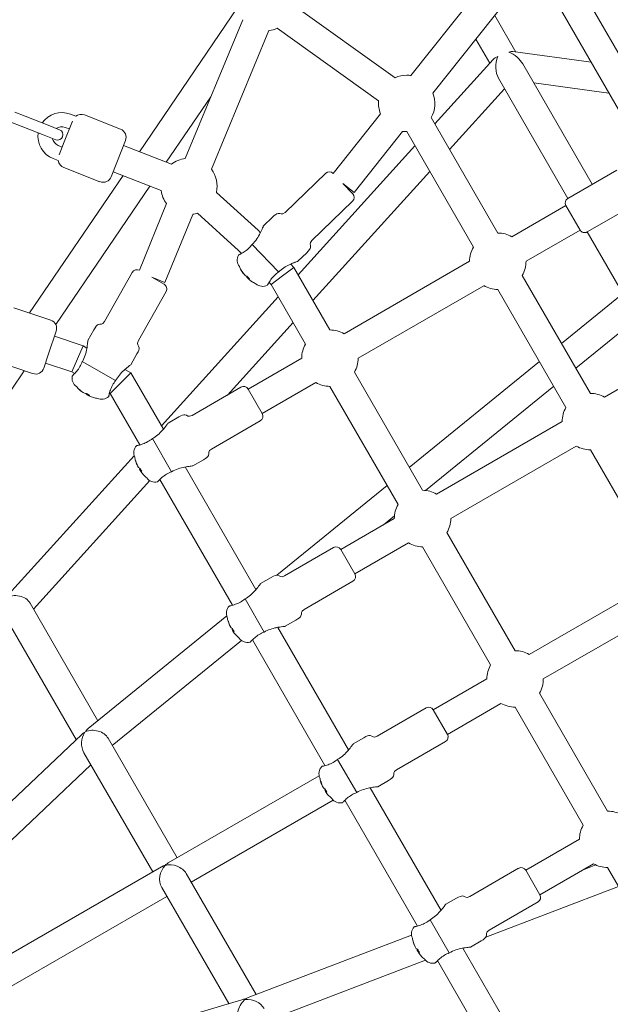
# Model space of a CAD drawing. Units: millimetres. Extents: x -2418 to 4418, y -2606 to 4396.
# Drawn here: x 232 to 567, y 112 to 670 of the extents above; entities that cross this region are included whole.
import ezdxf

# ---------------------------------------------------------------- set-up
doc = ezdxf.new("R2010")
doc.units = ezdxf.units.MM
doc.header["$LTSCALE"] = 1000
doc.linetypes.add('DASHED2', pattern=[0.375, 0.25, -0.125])
doc.layers.add('1 EQUIPMENT', color=7, linetype='Continuous', lineweight=18)
doc.layers.add('EN_SAFETYZONE', color=30, linetype='DASHED2', lineweight=18, true_color=0xff7f00)

# ---------------------------------------------------------------- blocks, each defined once
blk = doc.blocks.new('SWIXY BLOCK')
at = {"layer": '1 EQUIPMENT', "lineweight": 0}
for p, q in [((454.23, 638.47), (517.61, 718.16)), ((533.61, 717.51), (600.24, 602.11)), ((466.75, 628.51), (524.56, 701.19)), ((524.56, 701.19), (585.87, 595.01)), ((355.92, 677.06), (300.21, 595.28)), ((445.23, 637.21), (387.6, 678.32)), ((326.28, 591.49), (358.97, 670.13)), ((501.81, 672.59), (513.81, 651.8)), ((435.94, 624.18), (378.31, 665.29)), ((341.05, 585.35), (373.74, 663.99)), ((491.1, 659.13), (499, 645.45)), ((500.91, 647.57), (467.81, 611.03)), ((556.44, 645.98), (512.12, 652.03)), ((517.71, 645.05), (557.1, 576.83)), ((503.88, 637.01), (543.24, 568.83)), ((507.4, 630.9), (476.21, 596.48)), ((566.56, 628.45), (523.93, 634.27)), ((340.82, 626.47), (315.48, 589.28)), ((235.44, 615.36), (229.6, 617.66)), ((235.44, 615.36), (248.47, 610.24)), ((261.15, 616.54), (264.1, 615.38)), ((269.05, 616.12), (289.52, 608.08)), ((410.11, 583.01), (436.98, 616.79)), ((503.51, 549.19), (465.72, 614.65)), ((227.4, 612.08), (233.24, 609.78)), ((233.24, 609.78), (246.27, 604.66)), ((254.98, 607.68), (248.47, 610.24)), ((257.65, 600.79), (262.3, 612.62)), ((258.23, 609.09), (260.55, 608.18)), ((246.27, 604.66), (252.79, 602.1)), ((421.96, 572.21), (449.5, 606.83)), ((489.66, 541.19), (451.86, 606.65)), ((254.2, 598.86), (256.53, 597.94)), ((254.78, 593.5), (257.65, 600.79)), ((287.43, 589.08), (292.35, 601.59)), ((318.37, 588.14), (291.25, 598.8)), ((456.52, 598.58), (390.28, 525.47)), ((251.28, 591.41), (254.23, 590.25)), ((257.34, 586.34), (277.82, 578.29)), ((284.3, 581.12), (287.43, 589.08)), ((290.97, 581.72), (237.92, 503.86)), ((312.52, 573.25), (285.4, 583.91)), ((405.92, 583.04), (382.84, 560.87)), ((464.93, 584.02), (398.69, 510.92)), ((543.24, 568.83), (570.96, 584.83)), ((306.24, 575.72), (252.81, 497.29)), ((415.7, 577.19), (421.24, 571.42)), ((421.96, 572.21), (415.7, 577.19)), ((367.6, 550.75), (343.98, 572.23)), ((300.25, 528.03), (315.7, 565.83)), ((421.16, 567.18), (398.09, 545)), ((511.51, 547.05), (542.15, 564.73)), ((550.15, 550.88), (542.15, 564.73)), ((550.15, 550.88), (542.15, 564.73)), ((554.24, 549.78), (581.96, 565.78)), ((314.68, 521.05), (330.51, 559.77)), ((356.44, 539.28), (333.21, 560.39)), ((375.72, 558.18), (370.67, 553.33)), ((368.92, 549.37), (367.6, 550.75)), ((519.51, 533.19), (550.15, 550.88)), ((554.24, 549.78), (574.42, 514.82)), ((364.19, 542.74), (379.23, 527.09)), ((358.11, 537.54), (356.44, 539.28)), ((395.12, 537.99), (390.07, 533.14)), ((387.86, 529.67), (386.05, 531.55)), ((416.32, 492.09), (487.51, 533.19)), ((296.22, 526.86), (280.51, 498.98)), ((359.63, 525.77), (359.29, 526.12)), ((360.46, 524.9), (359.63, 525.77)), ((374.98, 519.98), (381.42, 524.83)), ((379.23, 527.09), (379.24, 527.1)), ((381.42, 524.83), (387.86, 529.67)), ((408.32, 494.23), (387.86, 529.67)), ((556.01, 458.26), (517.37, 525.19)), ((307.28, 524.07), (314.25, 520.15)), ((314.68, 521.05), (307.28, 524.07)), ((361.92, 523.38), (361.26, 524.07)), ((362.44, 522.85), (361.92, 523.38)), ((374.98, 519.98), (373.79, 521.22)), ((394.46, 486.23), (374.98, 519.98)), ((424.32, 478.23), (495.51, 519.33)), ((315.39, 516.06), (299.68, 488.18)), ((542.16, 450.26), (503.51, 517.19)), ((577.16, 517.05), (539.67, 486.56)), ((379, 513.02), (312.72, 439.88)), ((229.07, 506.84), (249.92, 499.81)), ((387.4, 498.46), (350.14, 457.34)), ((582.52, 500.79), (547.78, 472.52)), ((248.77, 480.74), (253.06, 493.48)), ((274.46, 494.36), (271.02, 488.26)), ((252.1, 490.64), (268.4, 485.15)), ((246.04, 472.63), (248.77, 480.74)), ((265.13, 477.81), (268.4, 485.15)), ((268.4, 485.15), (270.49, 483.97)), ((298.85, 480.61), (295.42, 474.51)), ((218.85, 476.51), (239.7, 469.49)), ((247, 475.47), (261.86, 470.47)), ((261.86, 470.47), (265.13, 477.81)), ((267.87, 476.25), (286.78, 465.6)), ((361.92, 460.68), (392.32, 478.23)), ((527.1, 476.33), (453.31, 416.3)), ((234.96, 471.09), (195.58, 413.28)), ((261.86, 470.47), (263.54, 469.52)), ((289.53, 464.06), (295.36, 469.95)), ((292.02, 471.83), (295.36, 469.95)), ((295.36, 469.95), (313.84, 437.95)), ((460.82, 403.3), (422.18, 470.23)), ((564.01, 456.11), (594.65, 473.8)), ((283.69, 458.16), (289.53, 464.06)), ((286.78, 465.6), (286.78, 465.61)), ((369.92, 446.82), (400.32, 464.37)), ((268.39, 458.69), (267.96, 458.93)), ((269.44, 458.1), (268.39, 458.69)), ((283.26, 458.41), (283.69, 458.16)), ((283.69, 458.16), (300.5, 429.05)), ((357.82, 461.77), (330.1, 445.77)), ((361.92, 460.68), (369.92, 446.82)), ((369.92, 446.82), (361.92, 460.68)), ((446.96, 395.3), (408.32, 462.23)), ((535.21, 462.29), (462.57, 403.2)), ((271.27, 457.06), (270.43, 457.53)), ((271.92, 456.7), (271.27, 457.06)), ((322.54, 444.87), (316.48, 441.37)), ((368.82, 442.72), (341.1, 426.72)), ((468.82, 401.15), (540.01, 442.26)), ((307.66, 432.64), (318.51, 413.85)), ((476.82, 387.3), (548.01, 428.4)), ((594.66, 359.32), (556.01, 426.26)), ((297.33, 422.89), (225.97, 344.14)), ((336.54, 420.62), (330.48, 417.12)), ((299.16, 417.26), (298.91, 417.69)), ((299.76, 416.21), (299.16, 417.26)), ((300.81, 414.39), (300.33, 415.22)), ((301.18, 413.75), (300.81, 414.39)), ((318.51, 413.85), (318.51, 413.85)), ((326.19, 416.55), (366.34, 347.02)), ((306.14, 408.78), (240.19, 336)), ((311.82, 409.45), (353, 338.12)), ((440.74, 406.07), (378.2, 355.18)), ((414.42, 369.74), (444.82, 387.3)), ((444.89, 388.82), (438.63, 383.72)), ((513.32, 312.37), (474.68, 379.3)), ((410.32, 370.84), (382.6, 354.84)), ((414.42, 369.74), (422.42, 355.89)), ((422.42, 355.89), (414.42, 369.74)), ((422.42, 355.89), (452.82, 373.44)), ((499.46, 304.37), (460.82, 371.3)), ((375.04, 353.94), (368.98, 350.44)), ((421.32, 351.79), (393.6, 335.79)), ((521.32, 310.22), (592.51, 351.32)), ((360.16, 341.71), (371.01, 322.92)), ((238.25, 339.37), (276.76, 272.66)), ((529.32, 296.37), (600.51, 337.47)), ((224.56, 331.08), (264.45, 261.99)), ((349.79, 332.08), (271.26, 268.19)), ((389.04, 329.69), (382.98, 326.19)), ((351.66, 326.32), (351.41, 326.76)), ((352.26, 325.28), (351.66, 326.32)), ((353.31, 323.46), (352.83, 324.29)), ((378.69, 325.61), (418.84, 256.09)), ((358.1, 318.21), (284.86, 258.63)), ((353.68, 322.82), (353.31, 323.46)), ((364.32, 318.51), (405.5, 247.19)), ((371.01, 322.92), (371.01, 322.92)), ((466.92, 278.81), (497.32, 296.37)), ((565.82, 221.43), (527.18, 288.37)), ((462.82, 279.91), (435.1, 263.91)), ((474.92, 264.95), (505.32, 282.51)), ((551.96, 213.43), (513.32, 280.37)), ((466.92, 278.81), (474.92, 264.95)), ((474.92, 264.95), (466.92, 278.81)), ((267.55, 264.94), (68.65, 76.18)), ((282.51, 262.71), (321.64, 194.94)), ((427.54, 263.01), (421.48, 259.51)), ((473.82, 260.86), (446.1, 244.86)), ((268.76, 254.53), (307.78, 186.94)), ((272.67, 247.74), (79.66, 64.57)), ((412.66, 250.77), (423.51, 231.98)), ((402.22, 241.46), (316.63, 192.05)), ((404.16, 235.39), (403.91, 235.82)), ((404.76, 234.35), (404.16, 235.39)), ((431.19, 234.68), (471.34, 165.15)), ((441.54, 238.76), (435.48, 235.26)), ((405.81, 232.53), (405.33, 233.36)), ((406.18, 231.89), (405.81, 232.53)), ((423.51, 231.98), (423.51, 231.99)), ((410.22, 227.6), (329.64, 181.08)), ((416.82, 227.58), (458, 156.25)), ((519.42, 187.88), (549.82, 205.43)), ((312.78, 189.82), (84.54, 58.05)), ((527.42, 174.02), (557.82, 191.58)), ((559.17, 190.88), (551.63, 188)), ((326.75, 186.08), (366.41, 117.39)), ((515.32, 188.98), (487.6, 172.98)), ((519.42, 187.88), (527.42, 174.02)), ((527.42, 174.02), (519.42, 187.88)), ((604.46, 122.5), (565.82, 189.43)), ((572.04, 178.66), (496.7, 149.94)), ((315.78, 173.08), (92.54, 44.19)), ((312.89, 178.08), (350.89, 112.27)), ((480.04, 172.07), (473.98, 168.57)), ((526.32, 169.92), (498.6, 153.92)), ((465.16, 159.84), (476.01, 141.05)), ((454.63, 151.02), (362, 115.71)), ((494.04, 147.83), (487.98, 144.33)), ((456.66, 144.46), (456.41, 144.89)), ((457.26, 143.42), (456.66, 144.46)), ((458.31, 141.6), (457.83, 142.43)), ((458.68, 140.95), (458.31, 141.6)), ((476.01, 141.05), (476.01, 141.05)), ((483.69, 143.75), (523.84, 74.22)), ((462.48, 136.89), (374.51, 103.35)), ((469.32, 136.65), (510.5, 65.32)), ((358.4, 114.5), (95.75, 36.7))]:
    blk.add_line(p, q, dxfattribs=at)
for centre, radius, start, end in [((2443.1, -255.82), 2475.4, 150, 169.86677), ((371.68, 679.85), 16, 277.4238, 294.4961), ((451.86, 622.65), 16, 90, 114.4961), ((451.86, 622.65), 16, 81.5009, 90), ((451.86, 622.65), 16, 330, 21.5009), ((451.86, 622.65), 16, 174.4961, 201.5009), ((256.21, 603.97), 13.5, 68.5453, 145.7057), ((267.22, 611.47), 5, 68.5453, 128.5453), ((256.21, 603.97), 5.5, 68.5453, 125.4896), ((256.21, 603.97), 13.5, 171.3849, 248.5453), ((253.89, 604.89), 3, 248.5453, 338.5453), ((253.89, 604.89), 3, 338.5453, 68.5453), ((287.69, 603.42), 5, 338.5453, 68.5453), ((451.86, 622.65), 16, 261.5009, 270), ((256.21, 603.97), 5.5, 191.601, 248.5453), ((259.17, 590.99), 5, 188.5453, 248.5453), ((328.34, 575.63), 16, 97.4238, 128.5453), ((279.65, 582.95), 5, 248.5453, 338.5453), ((328.34, 575.63), 16, 347.7251, 37.4238), ((407.99, 580.88), 3, 45.2275, 133.8612), ((328.34, 575.63), 16, 188.5453, 217.7748), ((419.08, 569.34), 3, 313.8612, 43.8612), ((544.74, 566.23), 3, 120, 210), ((328.34, 575.63), 16, 277.7748, 287.7251), ((503.51, 533.19), 16, 60, 90), ((552.74, 552.38), 3, 210, 300), ((361.69, 533.81), 6, 151.8781, 217.6002), ((503.51, 533.19), 16, 150, 180), ((503.51, 533.19), 16, 330, 0), ((298.84, 525.39), 3, 61.8013, 150.5954), ((374.71, 537.8), 19.35, 203.2738, 209.8343), ((312.77, 517.53), 3, 330.5954, 60.5954), ((374.71, 537.8), 19.35, 237.888, 244.4486), ((370.21, 524.94), 6, 230.1222, 295.8442), ((503.51, 533.19), 16, 240, 270), ((248.32, 495.08), 5, 341.3843, 71.3843), ((408.32, 478.23), 16, 60, 90), ((408.32, 478.23), 16, 150, 180), ((408.32, 478.23), 16, 330, 0), ((241.3, 474.23), 5, 251.3843, 341.3843), ((268.04, 466.98), 6, 168.6123, 234.3344), ((408.32, 478.23), 16, 240, 270), ((279.37, 474.55), 19.35, 220.008, 226.5685), ((359.32, 459.18), 3, 30, 120), ((556.01, 442.26), 16, 60, 90), ((279.37, 474.55), 19.35, 254.6223, 261.1828), ((278.76, 460.94), 6, 246.8564, 312.5784), ((367.32, 445.32), 3, 300, 30), ((556.01, 442.26), 16, 150, 180), ((303.08, 424.57), 6, 138.017, 203.739), ((556.01, 442.26), 16, 240, 270), ((316.68, 425.32), 19.35, 189.4126, 195.9731), ((316.68, 425.32), 19.35, 224.0269, 230.5874), ((309.23, 413.92), 6, 216.261, 281.983), ((460.82, 387.3), 16, 60, 90), ((460.82, 387.3), 16, 150, 180), ((460.82, 387.3), 16, 330, 0), ((411.82, 368.24), 3, 30, 120), ((460.82, 387.3), 16, 240, 270), ((419.82, 354.39), 3, 300, 30), ((355.58, 333.64), 6, 138.017, 203.739), ((369.18, 334.39), 19.35, 189.4126, 195.9731), ((369.18, 334.39), 19.35, 224.0269, 230.5874), ((361.73, 322.99), 6, 216.261, 281.983), ((513.32, 296.37), 16, 60, 90), ((513.32, 296.37), 16, 150, 180), ((513.32, 296.37), 16, 330, 0), ((464.32, 277.31), 3, 30, 120), ((513.32, 296.37), 16, 240, 270), ((472.32, 263.45), 3, 300, 30), ((408.08, 242.71), 6, 138.017, 203.739), ((421.68, 243.46), 19.35, 189.4126, 195.9731), ((421.68, 243.46), 19.35, 224.0269, 230.5874), ((414.23, 232.06), 6, 216.261, 281.983), ((565.82, 205.43), 16, 60, 90), ((565.82, 205.43), 16, 150, 180), ((565.82, 205.43), 16, 240, 270), ((516.82, 186.38), 3, 30, 120), ((524.82, 172.52), 3, 300, 30), ((460.58, 151.78), 6, 138.017, 203.739), ((474.18, 152.53), 19.35, 189.4126, 195.9731), ((474.18, 152.53), 19.35, 224.0269, 230.5874), ((466.73, 141.12), 6, 216.261, 281.983)]:
    blk.add_arc(centre, radius, start, end, dxfattribs=at)
at = {"layer": '1 EQUIPMENT', "lineweight": 0, "extrusion": (0, 0, -1)}
for centre, major_axis, ratio, start_param, end_param in [((508.84, 644.4), (-8.97, 0.96), 0.619692, 0.424288, 0.866236), ((508.84, 644.4), (-4.75, -7.08), 0.619692, -3.81082, -3.436493), ((374.54, 537.97), (-13.93, -13.39), 0.973127, 0.107863, 0.252632), ((375.84, 534.02), (-18.13, -5.45), 0.206078, -0.162286, -0.048103), ((375.44, 537.04), (-13.93, -13.39), 0.230271, 0.107863, 0.238486), ((372.84, 537.15), (-6.18, 17.89), 0.870884, -2.058409, -2.001318), ((375.44, 537.04), (-13.93, -13.39), 0.230271, -0.252632, -0.107863), ((372.84, 537.15), (-6.18, 17.89), 0.870884, -2.115501, -2.058409), ((279.15, 474.67), (-9.49, -16.83), 0.973127, 0.107863, 0.252632), ((281.54, 471.26), (-15.79, -10.44), 0.206078, -0.162286, -0.048103), ((280.28, 474.03), (-9.49, -16.83), 0.230271, 0.107863, 0.238486), ((277.76, 473.39), (-11.07, 15.35), 0.870884, -2.058409, -2.001318), ((277.76, 473.39), (-11.07, 15.35), 0.870884, -2.115501, -2.058409), ((280.28, 474.03), (-9.49, -16.83), 0.230271, -0.252632, -0.107863), ((316.56, 425.54), (-16.73, -9.66), 0.973127, 0.107863, 0.252632), ((316.88, 421.39), (-18.9, -0.95), 0.206078, -0.162286, -0.048103), ((317.21, 424.41), (-16.73, -9.66), 0.230271, 0.107863, 0.238486), ((314.71, 425.14), (-1.72, 18.85), 0.870884, -2.058409, -2.001318), ((317.21, 424.41), (-16.73, -9.66), 0.230271, -0.252632, -0.107863), ((314.71, 425.14), (-1.72, 18.85), 0.870884, -2.115501, -2.058409), ((369.06, 334.61), (-16.73, -9.66), 0.973127, 0.107863, 0.252632), ((369.38, 330.46), (-18.9, -0.95), 0.206078, -0.162286, -0.048103), ((369.71, 333.48), (-16.73, -9.66), 0.230271, 0.107863, 0.238486), ((367.21, 334.21), (-1.72, 18.85), 0.870884, -2.058409, -2.001318), ((367.21, 334.21), (-1.72, 18.85), 0.870884, -2.115501, -2.058409), ((369.71, 333.48), (-16.73, -9.66), 0.230271, -0.252632, -0.107863), ((274.53, 260.53), (-1.68, -9.1), 0.751736, -4.142676, -3.864487), ((274.53, 260.53), (-8.67, 1.26), 0.751736, 0.534965, 0.809146), ((421.56, 243.67), (-16.73, -9.66), 0.973127, 0.107863, 0.252632), ((421.88, 239.52), (-18.9, -0.95), 0.206078, -0.162286, -0.048103), ((422.21, 242.55), (-16.73, -9.66), 0.230271, 0.107863, 0.238486), ((419.71, 243.28), (-1.72, 18.85), 0.870884, -2.058409, -2.001318), ((422.21, 242.55), (-16.73, -9.66), 0.230271, -0.252632, -0.107863), ((419.71, 243.28), (-1.72, 18.85), 0.870884, -2.115501, -2.058409), ((318.71, 184.01), (-8.74, 2.34), 0.751736, 0.644611, 0.926185), ((318.71, 184.01), (-2.34, -8.74), 0.751736, -4.067778, -3.786204), ((474.06, 152.74), (-16.73, -9.66), 0.973127, 0.107863, 0.252632), ((474.38, 148.59), (-18.9, -0.95), 0.206078, -0.162286, -0.048103), ((474.71, 151.62), (-16.73, -9.66), 0.230271, 0.107863, 0.238486), ((472.21, 152.35), (-1.72, 18.85), 0.870884, -2.058409, -2.001318), ((474.71, 151.62), (-16.73, -9.66), 0.230271, -0.252632, -0.107863), ((472.21, 152.35), (-1.72, 18.85), 0.870884, -2.115501, -2.058409), ((362.89, 107.48), (-8.69, 3.47), 0.751736, 0.76165, 1.001083), ((362.89, 107.48), (-2.96, -8.34), 0.751736, -3.950739, -3.711306)]:
    blk.add_ellipse(centre, major_axis=major_axis, ratio=ratio, start_param=start_param, end_param=end_param, dxfattribs=at)
at = {"layer": '1 EQUIPMENT', "lineweight": 0}
for centre, major_axis, ratio, start_param, end_param in [((508.84, 644.4), (1.1, 10.29), 0.619692, 1.146508, 2.437033), ((508.84, 644.4), (-9.36, 6.29), 0.619692, 4.043161, 5.007289), ((374.88, 537.62), (-13.93, -13.39), 0.973127, -0.252632, -0.107863), ((373.98, 538.55), (-13.93, -13.39), 0.230271, 0.107863, 0.252632), ((374.88, 537.62), (-13.93, -13.39), 0.973127, 0.107863, 0.238486), ((279.58, 474.43), (-9.49, -16.83), 0.973127, -0.252632, -0.107863), ((278.45, 475.06), (-9.49, -16.83), 0.230271, 0.107863, 0.252632), ((279.58, 474.43), (-9.49, -16.83), 0.973127, 0.107863, 0.238486), ((316.81, 425.11), (-16.73, -9.66), 0.973127, -0.252632, -0.107863), ((316.16, 426.23), (-16.73, -9.66), 0.230271, 0.107863, 0.252632), ((316.81, 425.11), (-16.73, -9.66), 0.973127, 0.107863, 0.238486), ((230.35, 337.05), (8.63, -0.92), 0.751736, 0.501291, 2.371581), ((369.31, 334.18), (-16.73, -9.66), 0.973127, -0.252632, -0.107863), ((368.66, 335.3), (-16.73, -9.66), 0.230271, 0.107863, 0.252632), ((369.31, 334.18), (-16.73, -9.66), 0.973127, 0.107863, 0.238486), ((274.53, 260.53), (1.34, 9.26), 0.751736, 1.035831, 2.379943), ((274.53, 260.53), (8.7, -1.6), 0.751736, 0.569713, 2.293691), ((421.81, 243.24), (-16.73, -9.66), 0.973127, -0.252632, -0.107863), ((421.16, 244.37), (-16.73, -9.66), 0.230271, 0.107863, 0.252632), ((421.81, 243.24), (-16.73, -9.66), 0.973127, 0.107863, 0.238486), ((318.71, 184.01), (2.34, 8.74), 0.751736, 0.926185, 2.496981), ((318.71, 184.01), (8.74, -2.34), 0.751736, 0.644611, 2.215408), ((474.31, 152.31), (-16.73, -9.66), 0.973127, -0.252632, -0.107863), ((473.66, 153.44), (-16.73, -9.66), 0.230271, 0.107863, 0.252632), ((474.31, 152.31), (-16.73, -9.66), 0.973127, 0.107863, 0.238486), ((362.89, 107.48), (3.25, 8.14), 0.751736, 0.847902, 2.606628), ((362.89, 107.48), (8.72, -3.1), 0.751736, 0.722895, 2.105761)]:
    blk.add_ellipse(centre, major_axis=major_axis, ratio=ratio, start_param=start_param, end_param=end_param, dxfattribs=at)
for points, knots in [([(382.84, 560.87), (380.97, 559.07), (379.97, 561.2), (377.15, 559.56), (375.72, 558.18)], [0, 0, 0, 0, 0.657232, 1, 1, 1, 1]), ([(370.67, 553.33), (370.67, 553.33), (370.62, 553.21), (370.44, 552.76), (370.31, 552.43), (369.81, 551.23), (369.32, 550.13), (368.24, 548.04), (367.59, 546.91), (366.04, 544.7), (365.13, 543.64), (364.2, 542.74)], [-1.626682, -1.626682, -1.626682, -1.626682, -1.414013, -1.414013, -1.201344, -1.201344, -0.776006, -0.776006, -0.388003, -0.388003, 0, 0, 0, 0]), ([(364.19, 542.74), (363.57, 541.93), (362.85, 541.12), (361.27, 539.65), (360.42, 539), (358.82, 537.92), (357.96, 537.44), (357.2, 537.05), (357.07, 536.98), (356.95, 536.93)], [0.028468, 0.028468, 0.028468, 0.028468, 0.334378, 0.334378, 0.668755, 0.668755, 1.045139, 1.045139, 1.132915, 1.132915, 1.132915, 1.132915]), ([(398.09, 545), (396.22, 543.21), (398.3, 542.12), (396.55, 539.37), (395.12, 537.99)], [0, 0, 0, 0, 0.657232, 1, 1, 1, 1]), ([(356.95, 536.93), (356.76, 536.83), (356.62, 536.76), (356.44, 536.66), (356.4, 536.64), (356.4, 536.64), (356.4, 536.64), (356.4, 536.64)], [-3.5578783, -3.5578783, -3.5578783, -3.5578783, -3.4113485, -3.4113485, -3.270522, -3.270522, -3.2685701, -3.2685701, -3.2685701, -3.2685701]), ([(379.24, 527.1), (380.09, 527.92), (381.1, 528.73), (383.18, 530.11), (384.25, 530.69), (385.82, 531.45), (386.47, 531.75), (387.69, 532.26), (388.24, 532.47), (389.08, 532.79), (389.45, 532.92), (389.94, 533.1), (390.07, 533.14), (390.07, 533.14)], [-3.191374, -3.191374, -3.191374, -3.191374, -2.83457, -2.83457, -2.477766, -2.477766, -2.245996, -2.245996, -2.014227, -2.014227, -1.804957, -1.804957, -1.595687, -1.595687, -1.595687, -1.595687]), ([(373.14, 520.08), (373.2, 520.2), (373.27, 520.33), (373.69, 521.07), (374.21, 521.91), (375.34, 523.47), (376.03, 524.3), (377.56, 525.81), (378.4, 526.5), (379.23, 527.09)], [1.71013, 1.71013, 1.71013, 1.71013, 1.797906, 1.797906, 2.17429, 2.17429, 2.508668, 2.508668, 2.814577, 2.814577, 2.814577, 2.814577]), ([(372.83, 519.54), (372.83, 519.54), (372.85, 519.57), (372.94, 519.73), (373.02, 519.88), (373.14, 520.08)], [-0.5162212, -0.5162212, -0.5162212, -0.5162212, -0.3910275, -0.3910275, -0.2255335, -0.2255335, -0.2255335, -0.2255335]), ([(280.51, 498.98), (279.24, 496.73), (277.67, 498.47), (275.44, 496.09), (274.46, 494.36)], [0, 0, 0, 0, 0.657232, 1, 1, 1, 1]), ([(271.02, 488.26), (271.02, 488.26), (271.01, 488.13), (270.97, 487.65), (270.94, 487.3), (270.8, 486), (270.65, 484.81), (270.22, 482.5), (269.92, 481.23), (269.07, 478.67), (268.51, 477.39), (267.88, 476.26)], [-1.626682, -1.626682, -1.626682, -1.626682, -1.414013, -1.414013, -1.201344, -1.201344, -0.776006, -0.776006, -0.388003, -0.388003, 0, 0, 0, 0]), ([(299.68, 488.18), (298.4, 485.92), (300.71, 485.48), (299.83, 482.34), (298.85, 480.61)], [0, 0, 0, 0, 0.657232, 1, 1, 1, 1]), ([(267.87, 476.25), (267.51, 475.3), (267.05, 474.32), (265.97, 472.45), (265.33, 471.58), (264.11, 470.09), (263.42, 469.39), (262.81, 468.79), (262.7, 468.69), (262.61, 468.6)], [0.028468, 0.028468, 0.028468, 0.028468, 0.334378, 0.334378, 0.668755, 0.668755, 1.045139, 1.045139, 1.132915, 1.132915, 1.132915, 1.132915]), ([(286.78, 465.61), (287.36, 466.64), (288.1, 467.7), (289.69, 469.63), (290.55, 470.49), (291.83, 471.67), (292.37, 472.15), (293.39, 472.98), (293.86, 473.35), (294.57, 473.89), (294.88, 474.12), (295.31, 474.44), (295.42, 474.51), (295.42, 474.51)], [-3.191374, -3.191374, -3.191374, -3.191374, -2.83457, -2.83457, -2.477766, -2.477766, -2.245996, -2.245996, -2.014227, -2.014227, -1.804957, -1.804957, -1.595687, -1.595687, -1.595687, -1.595687]), ([(262.61, 468.6), (262.47, 468.47), (262.37, 468.37), (262.21, 468.22), (262.17, 468.18), (262.16, 468.17), (262.16, 468.17), (262.16, 468.17)], [-0.8067184, -0.8067184, -0.8067184, -0.8067184, -0.6746441, -0.6746441, -0.5311904, -0.5311904, -0.5162212, -0.5162212, -0.5162212, -0.5162212]), ([(282.96, 457.13), (282.99, 457.26), (283.02, 457.4), (283.21, 458.24), (283.46, 459.19), (284.1, 461.01), (284.52, 462), (285.55, 463.89), (286.15, 464.79), (286.78, 465.6)], [1.71013, 1.71013, 1.71013, 1.71013, 1.797906, 1.797906, 2.17429, 2.17429, 2.508668, 2.508668, 2.814577, 2.814577, 2.814577, 2.814577]), ([(282.82, 456.53), (282.82, 456.53), (282.83, 456.57), (282.88, 456.76), (282.91, 456.92), (282.96, 457.13)], [-3.2685701, -3.2685701, -3.2685701, -3.2685701, -3.1309725, -3.1309725, -2.9826244, -2.9826244, -2.9826244, -2.9826244]), ([(316.48, 441.37), (316.48, 441.37), (316.4, 441.26), (316.1, 440.84), (315.87, 440.52), (315.33, 439.8), (314.97, 439.33), (314.14, 438.3), (313.68, 437.76), (312.51, 436.47), (311.65, 435.6), (309.75, 433.98), (308.69, 433.24), (307.66, 432.64)], [-1.595687, -1.595687, -1.595687, -1.595687, -1.386417, -1.386417, -1.177147, -1.177147, -0.945377, -0.945377, -0.713608, -0.713608, -0.356804, -0.356804, 0, 0, 0, 0]), ([(330.1, 445.77), (327.86, 444.48), (327.39, 446.78), (324.26, 445.87), (322.54, 444.87)], [0, 0, 0, 0, 0.657232, 1, 1, 1, 1]), ([(307.66, 432.64), (306.86, 432), (305.96, 431.39), (304.08, 430.34), (303.09, 429.91), (301.28, 429.26), (300.33, 429), (299.5, 428.8), (299.36, 428.76), (299.23, 428.73)], [0.028468, 0.028468, 0.028468, 0.028468, 0.334378, 0.334378, 0.668755, 0.668755, 1.045139, 1.045139, 1.132915, 1.132915, 1.132915, 1.132915]), ([(299.23, 428.73), (299.03, 428.69), (298.87, 428.65), (298.67, 428.6), (298.63, 428.59), (298.62, 428.59), (298.62, 428.59), (298.62, 428.59)], [-3.5578783, -3.5578783, -3.5578783, -3.5578783, -3.4113485, -3.4113485, -3.270522, -3.270522, -3.2685701, -3.2685701, -3.2685701, -3.2685701]), ([(341.1, 426.72), (338.86, 425.43), (340.62, 423.87), (338.26, 421.62), (336.54, 420.62)], [0, 0, 0, 0, 0.657232, 1, 1, 1, 1]), ([(310.91, 408.5), (311, 408.6), (311.1, 408.71), (311.69, 409.33), (312.39, 410.02), (313.86, 411.26), (314.73, 411.9), (316.58, 413.01), (317.55, 413.48), (318.51, 413.85)], [1.71013, 1.71013, 1.71013, 1.71013, 1.797906, 1.797906, 2.17429, 2.17429, 2.508668, 2.508668, 2.814577, 2.814577, 2.814577, 2.814577]), ([(318.51, 413.85), (319.63, 414.5), (320.91, 415.07), (323.46, 415.95), (324.73, 416.26), (327.03, 416.71), (328.22, 416.88), (329.52, 417.03), (329.87, 417.07), (330.35, 417.11), (330.48, 417.12), (330.48, 417.12)], [-3.253364, -3.253364, -3.253364, -3.253364, -2.865361, -2.865361, -2.477358, -2.477358, -2.05202, -2.05202, -1.839351, -1.839351, -1.626682, -1.626682, -1.626682, -1.626682]), ([(310.48, 408.05), (310.48, 408.05), (310.51, 408.08), (310.63, 408.21), (310.75, 408.33), (310.91, 408.5)], [-0.5162212, -0.5162212, -0.5162212, -0.5162212, -0.3910275, -0.3910275, -0.2255335, -0.2255335, -0.2255335, -0.2255335]), ([(382.6, 354.84), (380.36, 353.55), (379.89, 355.85), (376.76, 354.93), (375.04, 353.94)], [0, 0, 0, 0, 0.657232, 1, 1, 1, 1]), ([(368.98, 350.44), (368.98, 350.44), (368.9, 350.33), (368.6, 349.9), (368.37, 349.59), (367.83, 348.87), (367.47, 348.4), (366.64, 347.37), (366.18, 346.82), (365.01, 345.53), (364.15, 344.67), (362.25, 343.05), (361.19, 342.31), (360.16, 341.71)], [-1.595687, -1.595687, -1.595687, -1.595687, -1.386417, -1.386417, -1.177147, -1.177147, -0.945377, -0.945377, -0.713608, -0.713608, -0.356804, -0.356804, 0, 0, 0, 0]), ([(360.16, 341.71), (359.36, 341.07), (358.46, 340.46), (356.58, 339.41), (355.59, 338.98), (353.78, 338.32), (352.83, 338.06), (352, 337.86), (351.86, 337.83), (351.73, 337.8)], [0.028468, 0.028468, 0.028468, 0.028468, 0.334378, 0.334378, 0.668755, 0.668755, 1.045139, 1.045139, 1.132915, 1.132915, 1.132915, 1.132915]), ([(351.73, 337.8), (351.55, 337.76), (351.4, 337.73), (351.19, 337.67), (351.14, 337.66), (351.12, 337.66), (351.12, 337.66), (351.12, 337.66)], [-0.8067184, -0.8067184, -0.8067184, -0.8067184, -0.6746441, -0.6746441, -0.5311904, -0.5311904, -0.5162212, -0.5162212, -0.5162212, -0.5162212]), ([(393.6, 335.79), (391.36, 334.49), (393.12, 332.94), (390.76, 330.68), (389.04, 329.69)], [0, 0, 0, 0, 0.657232, 1, 1, 1, 1]), ([(371.01, 322.92), (372.04, 323.51), (373.21, 324.05), (375.57, 324.9), (376.74, 325.21), (378.45, 325.57), (379.15, 325.7), (380.46, 325.91), (381.05, 325.98), (381.94, 326.09), (382.32, 326.13), (382.85, 326.18), (382.98, 326.19), (382.98, 326.19)], [-3.191374, -3.191374, -3.191374, -3.191374, -2.83457, -2.83457, -2.477766, -2.477766, -2.245996, -2.245996, -2.014227, -2.014227, -1.804957, -1.804957, -1.595687, -1.595687, -1.595687, -1.595687]), ([(363.41, 317.57), (363.5, 317.67), (363.6, 317.77), (364.19, 318.4), (364.89, 319.09), (366.36, 320.33), (367.23, 320.97), (369.08, 322.07), (370.05, 322.54), (371.01, 322.92)], [1.71013, 1.71013, 1.71013, 1.71013, 1.797906, 1.797906, 2.17429, 2.17429, 2.508668, 2.508668, 2.814577, 2.814577, 2.814577, 2.814577]), ([(362.98, 317.12), (362.98, 317.12), (363.01, 317.15), (363.15, 317.3), (363.26, 317.41), (363.41, 317.57)], [-3.2685701, -3.2685701, -3.2685701, -3.2685701, -3.1309725, -3.1309725, -2.9826244, -2.9826244, -2.9826244, -2.9826244]), ([(435.1, 263.91), (432.86, 262.61), (432.39, 264.92), (429.26, 264), (427.54, 263.01)], [0, 0, 0, 0, 0.657232, 1, 1, 1, 1]), ([(421.48, 259.51), (421.48, 259.51), (421.41, 259.4), (421.12, 259.01), (420.92, 258.72), (420.14, 257.68), (419.4, 256.72), (417.85, 254.96), (416.95, 254.01), (414.92, 252.24), (413.78, 251.43), (412.66, 250.78)], [-1.626682, -1.626682, -1.626682, -1.626682, -1.414013, -1.414013, -1.201344, -1.201344, -0.776006, -0.776006, -0.388003, -0.388003, 0, 0, 0, 0]), ([(404.23, 246.87), (404.05, 246.83), (403.9, 246.79), (403.69, 246.74), (403.64, 246.73), (403.62, 246.72), (403.62, 246.72), (403.62, 246.72)], [-0.8067184, -0.8067184, -0.8067184, -0.8067184, -0.6746441, -0.6746441, -0.5311904, -0.5311904, -0.5162212, -0.5162212, -0.5162212, -0.5162212]), ([(412.66, 250.77), (411.86, 250.14), (410.96, 249.53), (409.08, 248.48), (408.09, 248.05), (406.28, 247.39), (405.33, 247.13), (404.5, 246.93), (404.36, 246.9), (404.23, 246.87)], [0.028468, 0.028468, 0.028468, 0.028468, 0.334378, 0.334378, 0.668755, 0.668755, 1.045139, 1.045139, 1.132915, 1.132915, 1.132915, 1.132915]), ([(446.1, 244.86), (443.86, 243.56), (445.62, 242.01), (443.26, 239.75), (441.54, 238.76)], [0, 0, 0, 0, 0.657232, 1, 1, 1, 1]), ([(423.51, 231.99), (424.63, 232.63), (425.91, 233.21), (428.46, 234.08), (429.73, 234.39), (432.03, 234.85), (433.22, 235.01), (434.52, 235.16), (434.87, 235.2), (435.35, 235.25), (435.48, 235.26), (435.48, 235.26)], [-3.253364, -3.253364, -3.253364, -3.253364, -2.865361, -2.865361, -2.477358, -2.477358, -2.05202, -2.05202, -1.839351, -1.839351, -1.626682, -1.626682, -1.626682, -1.626682]), ([(415.91, 226.64), (416, 226.73), (416.1, 226.84), (416.69, 227.46), (417.39, 228.15), (418.86, 229.39), (419.73, 230.04), (421.58, 231.14), (422.55, 231.61), (423.51, 231.98)], [1.71013, 1.71013, 1.71013, 1.71013, 1.797906, 1.797906, 2.17429, 2.17429, 2.508668, 2.508668, 2.814577, 2.814577, 2.814577, 2.814577]), ([(415.48, 226.19), (415.48, 226.19), (415.51, 226.22), (415.65, 226.36), (415.76, 226.48), (415.91, 226.64)], [-3.2685701, -3.2685701, -3.2685701, -3.2685701, -3.1309725, -3.1309725, -2.9826244, -2.9826244, -2.9826244, -2.9826244]), ([(487.6, 172.98), (485.36, 171.68), (484.89, 173.99), (481.76, 173.07), (480.04, 172.07)], [0, 0, 0, 0, 0.657232, 1, 1, 1, 1]), ([(473.98, 168.57), (473.98, 168.57), (473.9, 168.46), (473.6, 168.04), (473.37, 167.72), (472.83, 167.01), (472.47, 166.53), (471.64, 165.51), (471.18, 164.96), (470.01, 163.67), (469.15, 162.8), (467.25, 161.19), (466.19, 160.44), (465.16, 159.85)], [-1.595687, -1.595687, -1.595687, -1.595687, -1.386417, -1.386417, -1.177147, -1.177147, -0.945377, -0.945377, -0.713608, -0.713608, -0.356804, -0.356804, 0, 0, 0, 0]), ([(465.16, 159.84), (464.36, 159.2), (463.46, 158.6), (461.58, 157.54), (460.59, 157.12), (458.78, 156.46), (457.83, 156.2), (457, 156), (456.86, 155.96), (456.73, 155.94)], [0.028468, 0.028468, 0.028468, 0.028468, 0.334378, 0.334378, 0.668755, 0.668755, 1.045139, 1.045139, 1.132915, 1.132915, 1.132915, 1.132915]), ([(456.73, 155.94), (456.55, 155.89), (456.4, 155.86), (456.19, 155.81), (456.14, 155.79), (456.12, 155.79), (456.12, 155.79), (456.12, 155.79)], [-0.8067184, -0.8067184, -0.8067184, -0.8067184, -0.6746441, -0.6746441, -0.5311904, -0.5311904, -0.5162212, -0.5162212, -0.5162212, -0.5162212]), ([(498.6, 153.92), (496.36, 152.63), (498.12, 151.07), (495.76, 148.82), (494.04, 147.83)], [0, 0, 0, 0, 0.657232, 1, 1, 1, 1]), ([(468.41, 135.71), (468.5, 135.8), (468.6, 135.91), (469.19, 136.53), (469.89, 137.22), (471.36, 138.46), (472.23, 139.1), (474.08, 140.21), (475.05, 140.68), (476.01, 141.05)], [1.71013, 1.71013, 1.71013, 1.71013, 1.797906, 1.797906, 2.17429, 2.17429, 2.508668, 2.508668, 2.814577, 2.814577, 2.814577, 2.814577]), ([(476.01, 141.05), (477.13, 141.7), (478.41, 142.28), (480.96, 143.15), (482.23, 143.46), (484.53, 143.92), (485.72, 144.08), (487.02, 144.23), (487.37, 144.27), (487.85, 144.31), (487.98, 144.33), (487.98, 144.33)], [-3.253364, -3.253364, -3.253364, -3.253364, -2.865361, -2.865361, -2.477358, -2.477358, -2.05202, -2.05202, -1.839351, -1.839351, -1.626682, -1.626682, -1.626682, -1.626682]), ([(467.98, 135.25), (467.98, 135.25), (468.01, 135.29), (468.15, 135.43), (468.26, 135.55), (468.41, 135.71)], [-3.2685701, -3.2685701, -3.2685701, -3.2685701, -3.1309725, -3.1309725, -2.9826244, -2.9826244, -2.9826244, -2.9826244])]:
    blk.add_open_spline(points, degree=3, knots=knots, dxfattribs=at)
for points, weights in [([(359.29, 526.12), (359.31, 526.14), (359.33, 526.16)], [1.00712138152, 1.00717874411, 1.00723502776]), ([(361.26, 524.07), (361.44, 524.24), (361.61, 524.4)], [1.00517270373, 1.00566466198, 1.00609000388]), ([(362.26, 523.72), (362.09, 523.55), (361.92, 523.38)], [1.0052536102, 1.0048299476, 1.0043405566]), ([(267.96, 458.93), (267.97, 458.96), (267.99, 458.98)], [1.00662331601, 1.00668042883, 1.00673646321]), ([(270.43, 457.53), (270.56, 457.74), (270.68, 457.95)], [1.00496807006, 1.00545274494, 1.00587081101]), ([(271.5, 457.48), (271.38, 457.28), (271.27, 457.06)], [1.00495096632, 1.00452839478, 1.00404011369]), ([(298.91, 417.69), (298.94, 417.7), (298.97, 417.71)], [1.00608368356, 1.00614273062, 1.00620070004]), ([(300.33, 415.22), (300.55, 415.34), (300.75, 415.46)], [1.00465224271, 1.00514619569, 1.00557356872]), ([(301.22, 414.64), (301.02, 414.52), (300.81, 414.39)], [1.00497324036, 1.00455058847, 1.00406222564]), ([(351.41, 326.76), (351.44, 326.77), (351.47, 326.78)], [1.00608368356, 1.00614273062, 1.00620070005]), ([(352.83, 324.29), (353.05, 324.41), (353.25, 324.52)], [1.00465224271, 1.00514619569, 1.00557356872]), ([(353.72, 323.71), (353.52, 323.59), (353.31, 323.46)], [1.00497324035, 1.00455058846, 1.00406222564]), ([(403.91, 235.82), (403.94, 235.84), (403.97, 235.85)], [1.00608368356, 1.00614273062, 1.00620070004]), ([(405.33, 233.36), (405.55, 233.48), (405.75, 233.59)], [1.00465224271, 1.00514619569, 1.00557356872]), ([(406.22, 232.78), (406.02, 232.65), (405.81, 232.53)], [1.00497324035, 1.00455058846, 1.00406222564]), ([(456.41, 144.89), (456.44, 144.9), (456.47, 144.92)], [1.00608368356, 1.00614273062, 1.00620070004]), ([(457.83, 142.43), (458.05, 142.54), (458.25, 142.66)], [1.00465224271, 1.00514619569, 1.00557356872]), ([(458.72, 141.84), (458.52, 141.72), (458.31, 141.6)], [1.00497324036, 1.00455058847, 1.00406222565])]:
    blk.add_rational_spline(points, weights, degree=2, dxfattribs=at)
at = {"layer": 'EN_SAFETYZONE'}
blk.add_lwpolyline([(4306.7, -1331.77, 0.385439), (1000, 4395.6, 0.385439), (-2306.7, -1331.77, 0.385439)], format="xyb", close=True, dxfattribs=at)

msp = doc.modelspace()

# ---------------------------------------------------------------- block references
at = {"layer": '1 EQUIPMENT'}
msp.add_blockref('SWIXY BLOCK', (0, 0), dxfattribs=at)

doc.saveas('drawing.dxf')
